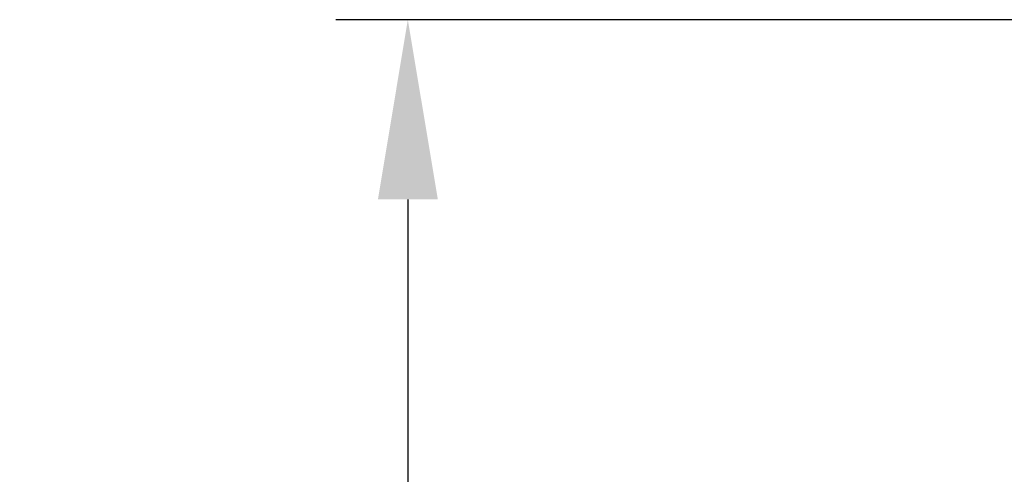
# Model space of a CAD drawing. Units: millimetres. Extents: x 1 to 593, y 1 to 419.
# Drawn here: x 191 to 204, y 380 to 386 of the extents above; entities that cross this region are included whole.
import ezdxf

# ---------------------------------------------------------------- set-up
doc = ezdxf.new("R2010")
doc.units = ezdxf.units.MM
doc.layers.add('Bemaßung (ISO)', color=1, linetype='Continuous', lineweight=25)
doc.styles.add('3_5', font='isocpeur.ttf')
doc.dimstyles.new('Standard (DIN)', dxfattribs={"dimtxt": 3.5, "dimasz": 2.5, "dimexe": 1, "dimexo": 0, "dimgap": 0.8, "dimtad": 1, "dimdec": 6, "dimrnd": 1e-08, "dimzin": 12, "dimtxsty": '3_5', "dimcen": 0.09, "dimdle": 7, "dimclrd": 256, "dimclre": 256, "dimclrt": 5, "dimadec": 6, "dimazin": 3, "dimtfac": 0.714286, "dimtmove": 0, "dimatfit": 3, "dimfxl": 1, "dimtolj": 1, "dimlwd": -1, "dimlwe": -1, "dimarcsym": 0})

# ---------------------------------------------------------------- blocks, each defined once
blk = doc.blocks.new('*D18')
at = {"layer": 'Bemaßung (ISO)'}
for p, q in [((214.564, 385.908), (195.09, 385.908)), ((196.09, 383.408), (196.09, 318.408)), ((214.564, 315.908), (195.09, 315.908))]:
    blk.add_line(p, q, dxfattribs=at)
for points in [[(195.674, 383.408), (196.507, 383.408), (196.09, 385.908)], [(195.674, 318.408), (196.507, 318.408), (196.09, 315.908)]]:
    blk.add_solid(points, dxfattribs=at)
at = {"layer": 'Defpoints', "color": 0}
for p in [(214.564, 385.908), (196.09, 315.908), (214.564, 315.908)]:
    blk.add_point(p, dxfattribs=at)
at = {"layer": 'Bemaßung (ISO)', "color": 5, "insert": (195.29, 351.808), "char_height": 3.5, "attachment_point": 7, "rotation": 90, "style": '3_5'}
blk.add_mtext('\\A1;70', dxfattribs=at)

msp = doc.modelspace()

# ---------------------------------------------------------------- dimensions: what is measured, and where the dimension line sits
at = {"layer": 'Bemaßung (ISO)'}
dim = msp.add_linear_dim(base=(196.09047931, 315.90825617), p1=(214.56381183, 385.90825617), p2=(214.56381183, 315.90825617), angle=90, dimstyle='Standard (DIN)', override={"dimdec": 6, "dimtp": 0, "dimtm": 0, "dimtdec": 2, "dimtofl": 0, "dimatfit": 1}, dxfattribs=at)
dim.commit()
dim.dimension.update_dxf_attribs({"geometry": '*D18', "text_midpoint": (196.09047931, 353.90825617), "dimtype": 160})

doc.saveas('drawing.dxf')
